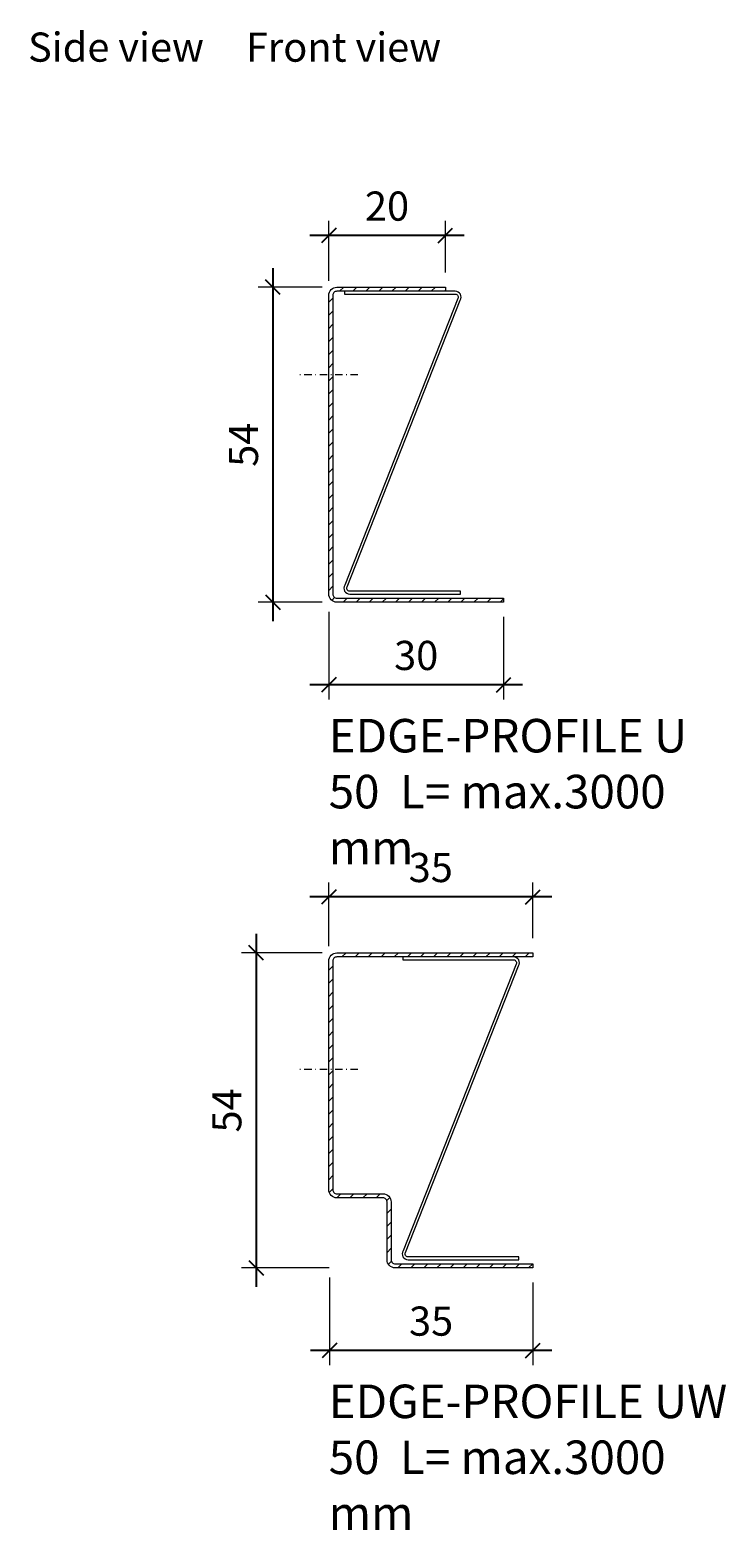
# Model space of a CAD drawing. Extents: x -7979 to 7471, y -12986 to -9960.
# Drawn here: x 6860 to 6979, y -10647 to -10390 of the extents above; entities that cross this region are included whole.
import ezdxf

# ---------------------------------------------------------------- set-up
doc = ezdxf.new("R2010")
doc.units = 0
doc.header["$PDMODE"] = 3
doc.header["$PDSIZE"] = 1
doc.linetypes.add('DASHDOT', pattern=[25.4, 12.7, -6.35, 0, -6.35])
doc.layers.get('0').update_dxf_attribs({"linetype": 'CONTINUOUS'})
doc.layers.get('Defpoints').update_dxf_attribs({"linetype": 'CONTINUOUS'})
for name, color, linetype, lineweight in [('HD CARRIER', 240, 'CONTINUOUS', 15), ('HD EDGE PROFILE', 3, 'CONTINUOUS', 9), ('HD PLANKS', 140, 'CONTINUOUS', 15), ('HD005_Dimensions', 6, 'CONTINUOUS', 9), ('HD021_Text', 2, 'CONTINUOUS', 9)]:
    doc.layers.add(name, color=color, linetype=linetype, lineweight=lineweight)
doc.styles.add('Arial Narrow', font='ARIALN.TTF')
doc.dimstyles.new('DM10_ANNOTATION', dxfattribs={"dimtxt": 2, "dimasz": 1, "dimexe": 1, "dimexo": 1, "dimgap": 1, "dimtad": 1, "dimdec": 0, "dimdsep": 46, "dimtxsty": 'Arial Narrow', "dimblk": 'OBLIQUE', "dimcen": 0.09, "dimdle": 1.3, "dimclrd": 6, "dimclre": 6, "dimclrt": 5, "dimadec": 0, "dimazin": 2, "dimtfac": 1, "dimtdec": 0, "dimtmove": 2, "dimatfit": 2, "dimldrblk": 'OBLIQUE', "dimfxl": 5, "dimfxlon": 1, "dimtolj": 1, "dimtzin": 0, "dimlwe": 9, "dimarcsym": 0})

# ---------------------------------------------------------------- blocks, each defined once
blk = doc.blocks.new('_Oblique')
at = {"color": 0, "linetype": 'ByBlock', "lineweight": -2}
blk.add_line((-0.5, -0.5), (0.5, 0.5), dxfattribs=at)
blk = doc.blocks.new('*D85')
at = {"layer": 'Defpoints', "color": 0, "linetype": 'Continuous', "transparency": 16777216}
for p in [(6911.23, -10486.41), (6941.23, -10487.81), (6911.23, -10501.98)]:
    blk.add_point(p, dxfattribs=at)
at = {"layer": 'HD005_Dimensions', "color": 6, "linetype": 'Continuous', "lineweight": 9, "transparency": 16777216}
for p, q in [((6911.23, -10489.48), (6911.23, -10504.48)), ((6941.23, -10490.31), (6941.23, -10504.48))]:
    blk.add_line(p, q, dxfattribs=at)
at = {"layer": 'HD005_Dimensions', "color": 6, "linetype": 'Continuous', "lineweight": -2, "transparency": 16777216}
blk.add_line((6944.48, -10501.98), (6907.98, -10501.98), dxfattribs=at)
at = {"layer": 'HD005_Dimensions', "color": 6, "linetype": 'Continuous', "lineweight": -2, "transparency": 16777216, "xscale": 2.5, "yscale": 2.5, "zscale": 2.5, "rotation": 180}
blk.add_blockref('_Oblique', (6911.23, -10501.98), dxfattribs=at)
at = {"layer": 'HD005_Dimensions', "color": 6, "linetype": 'Continuous', "lineweight": -2, "transparency": 16777216, "xscale": 2.5, "yscale": 2.5, "zscale": 2.5}
blk.add_blockref('_Oblique', (6941.23, -10501.98), dxfattribs=at)
at = {"layer": 'HD005_Dimensions', "color": 5, "linetype": 'Continuous', "transparency": 16777216, "insert": (6926.23, -10496.93), "char_height": 5, "attachment_point": 5, "style": 'Arial Narrow'}
blk.add_mtext('\\A1;30', dxfattribs=at)
blk = doc.blocks.new('*D86')
at = {"layer": 'Defpoints', "color": 0, "linetype": 'Continuous', "transparency": 16777216}
for p in [(6911.23, -10424.96), (6911.23, -10435.21), (6931.23, -10433.81)]:
    blk.add_point(p, dxfattribs=at)
at = {"layer": 'HD005_Dimensions', "color": 6, "linetype": 'Continuous', "lineweight": 9, "transparency": 16777216}
for p, q in [((6911.23, -10432.71), (6911.23, -10422.46)), ((6931.23, -10431.31), (6931.23, -10422.46))]:
    blk.add_line(p, q, dxfattribs=at)
at = {"layer": 'HD005_Dimensions', "color": 6, "linetype": 'Continuous', "lineweight": -2, "transparency": 16777216}
blk.add_line((6934.48, -10424.96), (6907.98, -10424.96), dxfattribs=at)
at = {"layer": 'HD005_Dimensions', "color": 6, "linetype": 'Continuous', "lineweight": -2, "transparency": 16777216, "xscale": 2.5, "yscale": 2.5, "zscale": 2.5, "rotation": 180}
blk.add_blockref('_Oblique', (6911.23, -10424.96), dxfattribs=at)
at = {"layer": 'HD005_Dimensions', "color": 6, "linetype": 'Continuous', "lineweight": -2, "transparency": 16777216, "xscale": 2.5, "yscale": 2.5, "zscale": 2.5}
blk.add_blockref('_Oblique', (6931.23, -10424.96), dxfattribs=at)
at = {"layer": 'HD005_Dimensions', "color": 5, "linetype": 'Continuous', "transparency": 16777216, "insert": (6921.23, -10419.91), "char_height": 5, "attachment_point": 5, "style": 'Arial Narrow'}
blk.add_mtext('\\A1;20', dxfattribs=at)
blk = doc.blocks.new('*D87')
at = {"layer": 'Defpoints', "color": 0, "linetype": 'Continuous', "transparency": 16777216}
for p in [(6912.63, -10433.81), (6901.65, -10487.82), (6912.58, -10487.82)]:
    blk.add_point(p, dxfattribs=at)
at = {"layer": 'HD EDGE PROFILE', "color": 6, "linetype": 'Continuous', "lineweight": -2, "transparency": 16777216}
blk.add_line((6901.65, -10430.56), (6901.65, -10491.07), dxfattribs=at)
at = {"layer": 'HD EDGE PROFILE', "color": 6, "linetype": 'Continuous', "lineweight": 9, "transparency": 16777216}
for p, q in [((6910.13, -10433.81), (6899.15, -10433.81)), ((6910.08, -10487.82), (6899.15, -10487.82))]:
    blk.add_line(p, q, dxfattribs=at)
at = {"layer": 'HD EDGE PROFILE', "color": 6, "linetype": 'Continuous', "lineweight": -2, "transparency": 16777216, "xscale": 2.5, "yscale": 2.5, "zscale": 2.5}
for p, rotation in [((6901.65, -10433.81), 90), ((6901.65, -10487.82), 270)]:
    blk.add_blockref('_Oblique', p, dxfattribs=dict(at, rotation=rotation))
at = {"layer": 'HD EDGE PROFILE', "color": 5, "linetype": 'Continuous', "transparency": 16777216, "insert": (6896.61, -10460.81), "char_height": 5, "attachment_point": 5, "rotation": 90, "style": 'Arial Narrow'}
blk.add_mtext('\\A1;54', dxfattribs=at)
blk = doc.blocks.new('*D94')
at = {"layer": 'Defpoints', "color": 0, "linetype": 'Continuous', "transparency": 16777216}
for p in [(6911.35, -10589.06), (6946.23, -10601.91), (6911.35, -10616.08)]:
    blk.add_point(p, dxfattribs=at)
at = {"layer": 'HD005_Dimensions', "color": 6, "linetype": 'Continuous', "lineweight": 9, "transparency": 16777216}
for p, q in [((6911.35, -10603.58), (6911.35, -10618.58)), ((6946.23, -10604.41), (6946.23, -10618.58))]:
    blk.add_line(p, q, dxfattribs=at)
at = {"layer": 'HD005_Dimensions', "color": 6, "linetype": 'Continuous', "lineweight": -2, "transparency": 16777216}
blk.add_line((6949.48, -10616.08), (6908.1, -10616.08), dxfattribs=at)
at = {"layer": 'HD005_Dimensions', "color": 6, "linetype": 'Continuous', "lineweight": -2, "transparency": 16777216, "xscale": 2.5, "yscale": 2.5, "zscale": 2.5, "rotation": 180}
blk.add_blockref('_Oblique', (6911.35, -10616.08), dxfattribs=at)
at = {"layer": 'HD005_Dimensions', "color": 6, "linetype": 'Continuous', "lineweight": -2, "transparency": 16777216, "xscale": 2.5, "yscale": 2.5, "zscale": 2.5}
blk.add_blockref('_Oblique', (6946.23, -10616.08), dxfattribs=at)
at = {"layer": 'HD005_Dimensions', "color": 5, "linetype": 'Continuous', "transparency": 16777216, "insert": (6928.79, -10611.03), "char_height": 5, "attachment_point": 5, "style": 'Arial Narrow'}
blk.add_mtext('\\A1;35', dxfattribs=at)
blk = doc.blocks.new('*D95')
at = {"layer": 'Defpoints', "color": 0, "linetype": 'Continuous', "transparency": 16777216}
for p in [(6912.63, -10547.91), (6898.79, -10601.91), (6922.63, -10601.91)]:
    blk.add_point(p, dxfattribs=at)
at = {"layer": 'HD005_Dimensions', "color": 6, "linetype": 'Continuous', "lineweight": -2, "transparency": 16777216}
blk.add_line((6898.79, -10544.66), (6898.79, -10605.16), dxfattribs=at)
at = {"layer": 'HD005_Dimensions', "color": 6, "linetype": 'Continuous', "lineweight": 9, "transparency": 16777216}
for p, q in [((6910.13, -10547.91), (6896.29, -10547.91)), ((6911.29, -10601.91), (6896.29, -10601.91))]:
    blk.add_line(p, q, dxfattribs=at)
at = {"layer": 'HD005_Dimensions', "color": 6, "linetype": 'Continuous', "lineweight": -2, "transparency": 16777216, "xscale": 2.5, "yscale": 2.5, "zscale": 2.5}
for p, rotation in [((6898.79, -10547.91), 90), ((6898.79, -10601.91), 270)]:
    blk.add_blockref('_Oblique', p, dxfattribs=dict(at, rotation=rotation))
at = {"layer": 'HD005_Dimensions', "color": 5, "linetype": 'Continuous', "transparency": 16777216, "insert": (6893.75, -10574.91), "char_height": 5, "attachment_point": 5, "rotation": 90, "style": 'Arial Narrow'}
blk.add_mtext('\\A1;54', dxfattribs=at)
blk = doc.blocks.new('HD Locking profile 50')
at = {"layer": 'HD EDGE PROFILE', "color": 1}
blk.add_lwpolyline([(19.43, -1.26), (0.05, -50.37, 0.588081), (0.9, -51.9), (19.9, -51.9), (19.9, -51.4), (0.9, -51.4, -0.588081), (0.47, -50.64), (19.85, -1.53, 0.588081), (19, 0), (0, 0), (0, -0.5), (19, -0.5, -0.588081)], format="xyb", close=True, dxfattribs=at)
blk = doc.blocks.new('HD Edge profile U-50')
at = {"layer": 'HD CARRIER', "linetype": 'Continuous'}
h = blk.add_hatch(dxfattribs=at)
h.set_pattern_fill('ANSI31', color=8, scale=0.5)
h.paths.add_polyline_path([(0.7, 52.6, -0.414214), (1.4, 53.3), (20, 53.3), (20, 54), (1.4, 54, 0.414214), (0, 52.6), (0, 39), (0.7, 39)])
h.paths.add_polyline_path([(0.7, 39), (0, 39), (0, 1.4, 0.414214), (1.4, 0), (30, 0), (30, 0.7), (1.4, 0.7, -0.414214), (0.7, 1.4)])
at = {"layer": 'HD EDGE PROFILE', "color": 1, "linetype": 'DASHDOT', "ltscale": 0.1}
blk.add_line((5, 39), (-5, 39), dxfattribs=at)
at = {"layer": 'HD EDGE PROFILE'}
blk.add_lwpolyline([(0.7, 52.6), (0.7, 1.4, 0.414214), (1.4, 0.7), (30, 0.7), (30, 0), (1.4, 0, -0.414214), (0, 1.4), (0, 52.6, -0.414214), (1.4, 54), (20, 54), (20, 53.3), (1.4, 53.3, 0.414214)], format="xyb", close=True, dxfattribs=at)
at = {"layer": 'HD PLANKS'}
blk.add_blockref('HD Locking profile 50', (2.7, 53.3), dxfattribs=at)
blk = doc.blocks.new('HD Edge profile UW-50')
at = {"layer": 'HD CARRIER', "linetype": 'Continuous'}
h = blk.add_hatch(dxfattribs=at)
h.set_pattern_fill('ANSI31', color=8, scale=0.5)
h.paths.add_polyline_path([(0.7, 52.6, -0.414214), (1.4, 53.3), (35, 53.3), (35, 54), (1.4, 54, 0.414214), (0, 52.6), (0, 34), (0.7, 34)])
h.paths.add_polyline_path([(0.7, 34), (0, 34), (0, 13.4, 0.414214), (1.4, 12), (9.3, 12, -0.414214), (10, 11.3), (10, 1.4, 0.414214), (11.4, 0), (35, 0), (35, 0.7), (11.4, 0.7, -0.414214), (10.7, 1.4), (10.7, 11.3, 0.414214), (9.3, 12.7), (1.4, 12.7, -0.414214), (0.7, 13.4)])
at = {"layer": 'HD EDGE PROFILE', "color": 1, "linetype": 'DASHDOT', "ltscale": 0.1}
blk.add_line((5, 34), (-5, 34), dxfattribs=at)
at = {"layer": 'HD EDGE PROFILE'}
blk.add_lwpolyline([(0.7, 52.6), (0.7, 13.4, 0.414214), (1.4, 12.7), (9.3, 12.7, -0.414214), (10.7, 11.3), (10.7, 1.4, 0.414214), (11.4, 0.7), (35, 0.7), (35, 0), (11.4, 0, -0.414214), (10, 1.4), (10, 11.3, 0.414214), (9.3, 12), (1.4, 12, -0.414214), (0, 13.4), (0, 52.6, -0.414214), (1.4, 54), (35, 54), (35, 53.3), (1.4, 53.3, 0.414214)], format="xyb", close=True, dxfattribs=at)
at = {"layer": 'HD PLANKS'}
blk.add_blockref('HD Locking profile 50', (12.7, 53.3), dxfattribs=at)
blk = doc.blocks.new('*D143')
at = {"layer": 'Defpoints', "color": 0, "linetype": 'Continuous', "transparency": 16777216}
for p in [(6911.23, -10538.33), (6946.23, -10547.91), (6911.23, -10549.26)]:
    blk.add_point(p, dxfattribs=at)
at = {"layer": 'HD005_Dimensions', "color": 6, "linetype": 'Continuous', "lineweight": 9, "transparency": 16777216}
for p, q in [((6911.23, -10546.76), (6911.23, -10535.83)), ((6946.23, -10545.41), (6946.23, -10535.83))]:
    blk.add_line(p, q, dxfattribs=at)
at = {"layer": 'HD005_Dimensions', "color": 6, "linetype": 'Continuous', "lineweight": -2, "transparency": 16777216}
blk.add_line((6949.48, -10538.33), (6907.98, -10538.33), dxfattribs=at)
at = {"layer": 'HD005_Dimensions', "color": 6, "linetype": 'Continuous', "lineweight": -2, "transparency": 16777216, "xscale": 2.5, "yscale": 2.5, "zscale": 2.5, "rotation": 180}
blk.add_blockref('_Oblique', (6911.23, -10538.33), dxfattribs=at)
at = {"layer": 'HD005_Dimensions', "color": 6, "linetype": 'Continuous', "lineweight": -2, "transparency": 16777216, "xscale": 2.5, "yscale": 2.5, "zscale": 2.5}
blk.add_blockref('_Oblique', (6946.23, -10538.33), dxfattribs=at)
at = {"layer": 'HD005_Dimensions', "color": 5, "linetype": 'Continuous', "transparency": 16777216, "insert": (6928.73, -10533.28), "char_height": 5, "attachment_point": 5, "style": 'Arial Narrow'}
blk.add_mtext('\\A1;35', dxfattribs=at)

msp = doc.modelspace()

# ---------------------------------------------------------------- block references
at = {"layer": 'HD EDGE PROFILE', "linetype": 'Continuous'}
for name, p in [('HD Edge profile U-50', (6911.23, -10487.81)), ('HD Edge profile UW-50', (6911.23, -10601.91))]:
    msp.add_blockref(name, p, dxfattribs=at)

# ---------------------------------------------------------------- texts
at = {"layer": 'HD021_Text', "attachment_point": 1, "style": 'Arial Narrow'}
for s, width, insert, char_height in [('{\\C5;Side view}', 34.6612, (6859.67, -10390.16), 5), ('{\\C5;Front view}', 34.6612, (6897.02, -10390.16), 5), ('{\\fArial Narrow|b1|i0|c0|p34;\\C5;EDGE-PROFILE U 50  L= max.3000 mm}', 65.1886, (6911.23, -10507.81), 5.75), ('{\\fArial Narrow|b1|i0|c0|p34;\\C5;EDGE-PROFILE UW 50  L= max.3000 mm}', 72.8255, (6911.23, -10621.91), 5.75)]:
    msp.add_mtext_dynamic_manual_height_columns(s, width=width, gutter_width=43.75, heights=[0], dxfattribs=dict(at, insert=insert, char_height=char_height))

# ---------------------------------------------------------------- dimensions: what is measured, and where the dimension line sits
at = {"layer": 'HD EDGE PROFILE', "linetype": 'Continuous'}
dim = msp.add_linear_dim(base=(6901.65, -10487.82), p1=(6912.63, -10433.81), p2=(6912.58, -10487.82), angle=90, dimstyle='DM10_ANNOTATION', dxfattribs=at)
dim.commit()
dim.dimension.update_dxf_attribs({"geometry": '*D87', "text_midpoint": (6896.61, -10460.81)})
at = {"layer": 'HD005_Dimensions', "linetype": 'Continuous'}
for base, p1, p2, picture, middle in [((6911.23, -10424.96), (6931.23, -10433.81), (6911.23, -10435.21), '*D86', (6921.23, -10419.91)), ((6911.23, -10501.98), (6941.23, -10487.81), (6911.23, -10486.41), '*D85', (6926.23, -10496.93)), ((6911.23, -10538.33), (6946.23, -10547.91), (6911.23, -10549.26), '*D143', (6928.73, -10533.28)), ((6911.35, -10616.08), (6946.23, -10601.91), (6911.35, -10589.06), '*D94', (6928.79, -10611.03))]:
    dim = msp.add_linear_dim(base=base, p1=p1, p2=p2, dimstyle='DM10_ANNOTATION', dxfattribs=at)
    dim.commit()
    dim.dimension.update_dxf_attribs({"geometry": picture, "text_midpoint": middle})
dim = msp.add_linear_dim(base=(6898.79, -10601.91), p1=(6912.63, -10547.91), p2=(6922.63, -10601.91), angle=90, dimstyle='DM10_ANNOTATION', dxfattribs=at)
dim.commit()
dim.dimension.update_dxf_attribs({"geometry": '*D95', "text_midpoint": (6893.75, -10574.91)})

doc.saveas('drawing.dxf')
